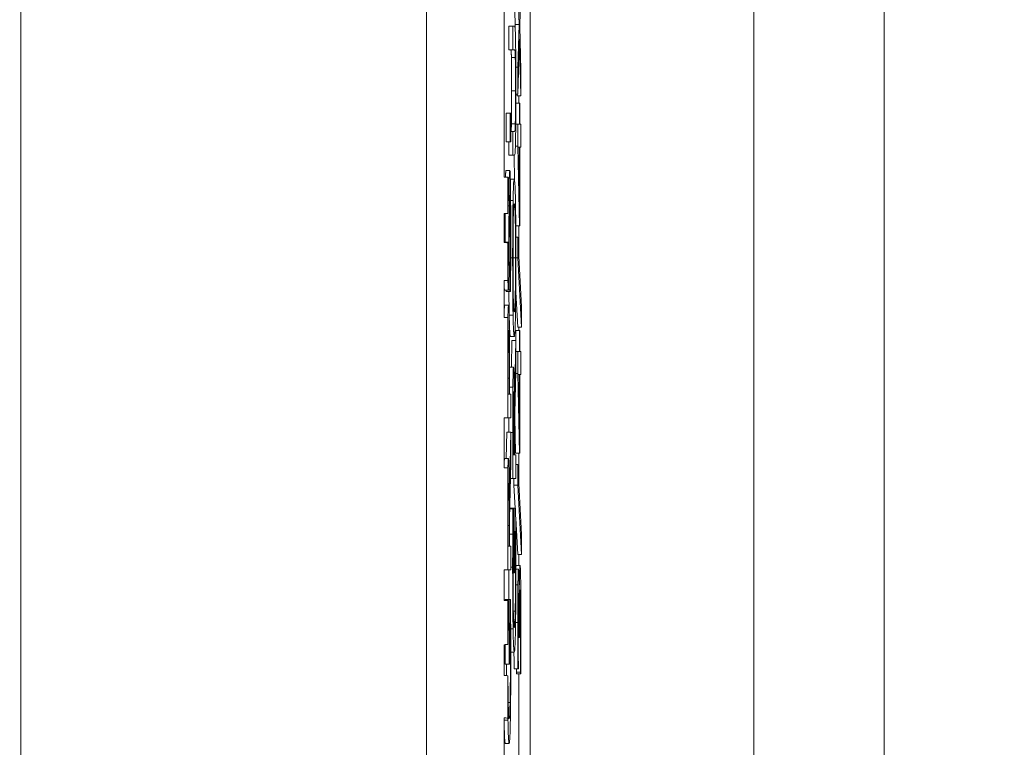
# Model space of a CAD drawing. Units: inches. Extents: x 0.5 to 49.8, y 0.5 to 38.3.
# Drawn here: x 44.3 to 44.5, y 20.6 to 20.7 of the extents above; entities that cross this region are included whole.
import ezdxf

# ---------------------------------------------------------------- set-up
doc = ezdxf.new("R2010")
doc.units = ezdxf.units.IN
doc.header["$LTSCALE"] = 4.571429
doc.header["$MEASUREMENT"] = 0
for name, color, linetype, lineweight in [('Dimension (ANSI)', 7, 'Continuous', 5), ('Visible (ANSI)', 7, 'Continuous', 5), ('Visible Narrow (ANSI)', 7, 'Continuous', 5)]:
    doc.layers.add(name, color=color, linetype=linetype, lineweight=lineweight)
doc.styles.add('Note Text (ANSI)', font='tahoma.ttf')
doc.dimstyles.new('Default (ANSI)', dxfattribs={"dimscale": 4.571429, "dimtxt": 0.045, "dimasz": 0.06, "dimexe": 0.0625, "dimexo": 0.001, "dimgap": 0.031, "dimtad": 0, "dimtih": 1, "dimtoh": 1, "dimrnd": 1e-08, "dimzin": 4, "dimdsep": 46, "dimtxsty": 'Note Text (ANSI)', "dimblk": 'Filled-1', "dimcen": 0.09, "dimdle": 0.394, "dimclrd": 256, "dimclre": 256, "dimclrt": 256, "dimadec": 0, "dimazin": 1, "dimtfac": 2.666667, "dimtofl": 0, "dimtmove": 0, "dimatfit": 3, "dimldrblk": 'Filled-1', "dimfxl": 1, "dimtolj": 1, "dimtzin": 4, "dimlwd": -1, "dimlwe": -1, "dimarcsym": 0})

# ---------------------------------------------------------------- blocks, each defined once
blk = doc.blocks.new('Filled-1')
at = {"color": 0}
for p, q in [((0, 0), (-1, 0.16667)), ((-1, 0.16667), (-1, -0.16667)), ((-1, 0), (0, 0)), ((-1, -0.16667), (0, 0))]:
    blk.add_line(p, q, dxfattribs=at)
at = {"color": 0, "flags": 128}
blk.add_lwpolyline([(-1, -0.16667), (0, 0), (-1, 0.16667), (-1, -0.16667)], dxfattribs=at)
at = {"color": 0}
blk.add_solid([(-1, -0.16667), (0, 0), (-1, 0.16667), (-1, -0.16667)], dxfattribs=at)
blk = doc.blocks.new('*D28')
at = {"layer": 'Defpoints', "color": 0, "transparency": 16777216}
for p in [(44.27391, 19.63013), (44.27391, 19.39013), (44.46343, 19.39013)]:
    blk.add_point(p, dxfattribs=at)
at = {"layer": 'Dimension (ANSI)', "transparency": 16777216}
for p, q in [((44.46343, 19.90442), (44.46343, 20.76241)), ((44.46343, 20.76241), (44.73771, 20.76241)), ((44.27848, 19.63013), (44.74914, 19.63013)), ((44.27848, 19.39013), (44.74914, 19.39013)), ((44.46343, 19.11585), (44.46343, 18.84156))]:
    blk.add_line(p, q, dxfattribs=at)
at = {"layer": 'Dimension (ANSI)', "transparency": 16777216, "xscale": 0.2742857081549508, "yscale": 0.2742857081549508, "zscale": 0.2742857081549508}
for p, rotation in [((44.46343, 19.63013), 270), ((44.46343, 19.39013), 90)]:
    blk.add_blockref('Filled-1', p, dxfattribs=dict(at, rotation=rotation))
at = {"layer": 'Dimension (ANSI)', "transparency": 16777216, "insert": (45.1174, 20.76241), "char_height": 0.205714, "attachment_point": 5, "style": 'Note Text (ANSI)'}
blk.add_mtext('\\A1; .24\\P[6]', dxfattribs=at)

msp = doc.modelspace()

# ---------------------------------------------------------------- linework, layer by layer
at = {"layer": 'Visible (ANSI)'}
for p, q in [((44.37897, 23.05406), (44.37897, 20.05406)), ((44.27423, 22.69869), (44.27423, 20.41605)), ((44.40569, 22.69869), (44.40569, 20.41605)), ((44.49716, 20.41605), (44.49716, 22.69869)), ((44.39898, 20.70617), (44.39898, 20.762)), ((44.40254, 20.75679), (44.40285, 20.74561)), ((44.40302, 20.7452), (44.40334, 20.75638)), ((44.40185, 20.74561), (44.40162, 20.75392)), ((44.40182, 20.74466), (44.40185, 20.74561)), ((44.40185, 20.74561), (44.40285, 20.74561)), ((44.40285, 20.74561), (44.40254, 20.73465)), ((44.40021, 20.73905), (44.40021, 20.74516)), ((44.40021, 20.74516), (44.40121, 20.74516)), ((44.40171, 20.74516), (44.40121, 20.74516)), ((44.40121, 20.74516), (44.40121, 20.73905)), ((44.40334, 20.73379), (44.40302, 20.7452)), ((44.40254, 20.72764), (44.40294, 20.74184)), ((44.40294, 20.74184), (44.40334, 20.72719)), ((44.40021, 20.73905), (44.40121, 20.73905)), ((44.40121, 20.73905), (44.40172, 20.73905)), ((44.40202, 20.73465), (44.40254, 20.73465)), ((44.40254, 20.73465), (44.40254, 20.72764)), ((44.40334, 20.72719), (44.40334, 20.73379)), ((44.40203, 20.72764), (44.40254, 20.72764)), ((44.40203, 20.72536), (44.40298, 20.72536)), ((44.40234, 20.72719), (44.40233, 20.72764)), ((44.40234, 20.72719), (44.40334, 20.72719)), ((44.40282, 20.72536), (44.40282, 20.72719)), ((44.40306, 20.72536), (44.40298, 20.72536)), ((44.40298, 20.72536), (44.40298, 20.71988)), ((44.40306, 20.71988), (44.40306, 20.72536)), ((44.39954, 20.71537), (44.39954, 20.72275)), ((44.39954, 20.72275), (44.40054, 20.72275)), ((44.40069, 20.72275), (44.40054, 20.72275)), ((44.40054, 20.72275), (44.40054, 20.71537)), ((44.40069, 20.71537), (44.40069, 20.72275)), ((44.40069, 20.71798), (44.40121, 20.71798)), ((44.40171, 20.71798), (44.40121, 20.71798)), ((44.40121, 20.71798), (44.40121, 20.71187)), ((44.402, 20.71988), (44.40254, 20.71988)), ((44.40298, 20.71988), (44.40254, 20.71988)), ((44.40254, 20.71988), (44.40254, 20.71422)), ((44.40334, 20.71988), (44.40306, 20.71988)), ((44.40334, 20.71396), (44.40334, 20.71988)), ((44.39954, 20.71537), (44.40054, 20.71537)), ((44.40021, 20.71187), (44.40021, 20.71537)), ((44.40054, 20.71537), (44.40069, 20.71537)), ((44.40191, 20.71422), (44.40254, 20.71422)), ((44.40254, 20.71422), (44.40295, 20.69364)), ((44.40298, 20.69849), (44.40266, 20.71396)), ((44.40266, 20.71396), (44.40298, 20.71396)), ((44.40298, 20.71396), (44.40298, 20.69849)), ((44.40306, 20.69364), (44.40306, 20.71396)), ((44.40306, 20.71396), (44.40334, 20.71396)), ((44.40021, 20.71187), (44.40121, 20.71187)), ((44.40121, 20.71187), (44.40171, 20.71187)), ((44.40171, 20.70531), (44.40158, 20.71187)), ((44.39947, 20.70796), (44.40047, 20.70796)), ((44.39998, 20.70617), (44.39898, 20.70617)), ((44.39998, 20.69687), (44.39998, 20.70617)), ((44.40006, 20.70617), (44.39998, 20.70617)), ((44.40006, 20.70572), (44.40006, 20.70617)), ((44.40061, 20.70572), (44.40161, 20.70572)), ((44.40068, 20.7002), (44.4013, 20.7002)), ((44.39898, 20.68934), (44.39898, 20.69679)), ((44.40201, 20.69364), (44.40295, 20.69364)), ((44.40282, 20.68502), (44.40282, 20.69364)), ((44.40295, 20.69364), (44.40306, 20.69364)), ((44.40202, 20.6907), (44.4025, 20.6907)), ((44.4025, 20.6907), (44.4025, 20.6854)), ((44.40351, 20.67269), (44.4025, 20.6907)), ((44.39998, 20.67951), (44.39998, 20.68927)), ((44.40203, 20.6854), (44.4025, 20.6854)), ((44.4025, 20.6854), (44.40351, 20.66747)), ((44.39898, 20.66998), (44.39898, 20.67953)), ((44.39911, 20.67702), (44.40011, 20.67702)), ((44.39951, 20.67668), (44.39951, 20.67702)), ((44.40014, 20.67713), (44.40051, 20.67713)), ((44.40051, 20.67713), (44.40051, 20.67668)), ((44.39951, 20.67668), (44.40051, 20.67668)), ((44.40051, 20.67668), (44.40065, 20.67668)), ((44.40251, 20.66747), (44.402, 20.67651)), ((44.39913, 20.67314), (44.40013, 20.67314)), ((44.40351, 20.66747), (44.40351, 20.67269)), ((44.39998, 20.64406), (44.39998, 20.67)), ((44.40031, 20.67057), (44.4013, 20.67057)), ((44.40198, 20.66401), (44.40198, 20.66665)), ((44.40198, 20.66665), (44.40298, 20.66665)), ((44.40251, 20.66747), (44.40351, 20.66747)), ((44.40282, 20.66665), (44.40282, 20.66747)), ((44.40306, 20.66665), (44.40298, 20.66665)), ((44.40298, 20.66665), (44.40298, 20.66117)), ((44.40306, 20.66117), (44.40306, 20.66665)), ((44.40002, 20.66416), (44.40026, 20.66416)), ((44.40061, 20.66505), (44.40161, 20.66505)), ((44.40087, 20.65718), (44.40102, 20.66401)), ((44.40102, 20.66401), (44.40202, 20.66401)), ((44.40202, 20.66401), (44.40167, 20.64764)), ((44.40202, 20.65607), (44.40202, 20.66401)), ((44.40202, 20.66117), (44.40254, 20.66117)), ((44.40298, 20.66117), (44.40254, 20.66117)), ((44.40254, 20.66117), (44.40254, 20.65551)), ((44.40334, 20.66117), (44.40306, 20.66117)), ((44.40334, 20.65525), (44.40334, 20.66117)), ((44.40043, 20.65718), (44.40143, 20.65718)), ((44.39998, 20.65018), (44.39998, 20.65525)), ((44.4003, 20.65435), (44.4003, 20.65018)), ((44.40039, 20.65018), (44.40039, 20.65536)), ((44.4017, 20.64153), (44.40202, 20.65607)), ((44.402, 20.65551), (44.40254, 20.65551)), ((44.40254, 20.65551), (44.40295, 20.63493)), ((44.40266, 20.65525), (44.40298, 20.65525)), ((44.40298, 20.63978), (44.40266, 20.65525)), ((44.40298, 20.65525), (44.40298, 20.63978)), ((44.40306, 20.63493), (44.40306, 20.65525)), ((44.40306, 20.65525), (44.40334, 20.65525)), ((44.4003, 20.65018), (44.39998, 20.65018)), ((44.40069, 20.65018), (44.40039, 20.65018)), ((44.40069, 20.64406), (44.40069, 20.65018)), ((44.40134, 20.6482), (44.40157, 20.6482)), ((44.39898, 20.63114), (44.39898, 20.64406)), ((44.39898, 20.64406), (44.39998, 20.64406)), ((44.39998, 20.64406), (44.40069, 20.64406)), ((44.40195, 20.63493), (44.40176, 20.64437)), ((44.4017, 20.63452), (44.4017, 20.64153)), ((44.39955, 20.63359), (44.39969, 20.64041)), ((44.39969, 20.64041), (44.40069, 20.64041)), ((44.40069, 20.64041), (44.40034, 20.62405)), ((44.40069, 20.63247), (44.40069, 20.64041)), ((44.40121, 20.64026), (44.40121, 20.62841)), ((44.40131, 20.63452), (44.40131, 20.6406)), ((44.40161, 20.63989), (44.40161, 20.63452)), ((44.39911, 20.63359), (44.40011, 20.63359)), ((44.40161, 20.63452), (44.40131, 20.63452)), ((44.40202, 20.63452), (44.4017, 20.63452)), ((44.40195, 20.63493), (44.40295, 20.63493)), ((44.40202, 20.62841), (44.40202, 20.63452)), ((44.40282, 20.62631), (44.40282, 20.63493)), ((44.40295, 20.63493), (44.40306, 20.63493)), ((44.39998, 20.60481), (44.39998, 20.63115)), ((44.40037, 20.61793), (44.40069, 20.63247)), ((44.40202, 20.63199), (44.4025, 20.63199)), ((44.40351, 20.61398), (44.4025, 20.63199)), ((44.4025, 20.63199), (44.4025, 20.62669)), ((44.4006, 20.62841), (44.40121, 20.62841)), ((44.40121, 20.62841), (44.40202, 20.62841)), ((44.4015, 20.62669), (44.4015, 20.62841)), ((44.40184, 20.62073), (44.4015, 20.62669)), ((44.4015, 20.62669), (44.4025, 20.62669)), ((44.4025, 20.62669), (44.40351, 20.60876)), ((44.40001, 20.6246), (44.40024, 20.6246)), ((44.40043, 20.62054), (44.40127, 20.62054)), ((44.40061, 20.62054), (44.40061, 20.62073)), ((44.40061, 20.62073), (44.40161, 20.62073)), ((44.4014, 20.62054), (44.40127, 20.62054)), ((44.4014, 20.62002), (44.4014, 20.62054)), ((44.40196, 20.62073), (44.40161, 20.62073)), ((44.40161, 20.62073), (44.40161, 20.60403)), ((44.39998, 20.61092), (44.39998, 20.617)), ((44.40029, 20.61629), (44.40029, 20.61092)), ((44.40037, 20.61092), (44.40037, 20.61793)), ((44.40251, 20.60876), (44.40198, 20.61815)), ((44.40037, 20.61402), (44.40122, 20.61402)), ((44.40171, 20.60403), (44.40171, 20.61469)), ((44.40171, 20.61469), (44.40191, 20.61469)), ((44.40351, 20.60876), (44.40351, 20.61398)), ((44.40029, 20.61092), (44.39998, 20.61092)), ((44.40069, 20.61092), (44.40037, 20.61092)), ((44.40069, 20.60481), (44.40069, 20.61092)), ((44.40251, 20.60876), (44.40351, 20.60876)), ((44.40282, 20.60593), (44.40282, 20.60876)), ((44.4021, 20.60593), (44.4031, 20.60593)), ((44.39898, 20.59694), (44.39898, 20.60481)), ((44.39898, 20.60481), (44.39998, 20.60481)), ((44.39998, 20.60481), (44.40069, 20.60481)), ((44.40129, 20.60403), (44.40161, 20.60403)), ((44.40161, 20.60403), (44.40171, 20.60403)), ((44.40203, 20.60503), (44.40271, 20.60503)), ((44.39998, 20.59694), (44.39898, 20.59694)), ((44.39929, 20.59694), (44.39929, 20.59713)), ((44.39929, 20.59713), (44.40029, 20.59713)), ((44.39998, 20.58557), (44.39998, 20.59694)), ((44.40007, 20.59694), (44.39998, 20.59694)), ((44.40007, 20.59642), (44.40007, 20.59694)), ((44.40064, 20.59713), (44.40029, 20.59713)), ((44.40029, 20.59713), (44.40029, 20.58043)), ((44.4029, 20.59653), (44.40289, 20.59653)), ((44.40138, 20.59415), (44.40185, 20.59415)), ((44.40038, 20.58043), (44.40038, 20.59109)), ((44.40038, 20.59109), (44.40059, 20.59109)), ((44.40286, 20.58941), (44.40286, 20.58736)), ((44.40295, 20.58736), (44.40295, 20.58997)), ((44.39898, 20.57754), (44.39898, 20.58549)), ((44.39929, 20.58043), (44.39929, 20.58552)), ((44.40262, 20.58736), (44.40286, 20.58736)), ((44.40286, 20.58736), (44.40295, 20.58736)), ((44.40071, 20.58356), (44.40161, 20.58356)), ((44.39929, 20.58043), (44.40029, 20.58043)), ((44.40029, 20.58043), (44.40038, 20.58043)), ((44.40157, 20.57924), (44.40257, 20.57924)), ((44.40219, 20.57797), (44.40219, 20.57842)), ((44.40219, 20.57842), (44.40319, 20.57842)), ((44.40219, 20.57797), (44.40319, 20.57797)), ((44.40257, 20.57924), (44.40268, 20.57924)), ((44.40268, 20.57924), (44.40268, 20.57961)), ((44.40282, 20.55318), (44.40282, 20.57797)), ((44.40319, 20.57842), (44.40319, 20.57797)), ((44.40319, 20.57797), (44.40331, 20.57797)), ((44.39998, 20.56656), (44.39998, 20.57747)), ((44.40005, 20.57055), (44.40053, 20.57055)), ((44.39898, 20.51263), (44.39898, 20.56657)), ((44.39929, 20.55997), (44.40029, 20.55997))]:
    msp.add_line(p, q, dxfattribs=at)
for points, degree, knots in [([(44.40196, 20.74076), (44.40195, 20.74157), (44.40193, 20.74227), (44.4019, 20.74344), (44.40188, 20.74388), (44.40181, 20.74494), (44.40176, 20.74516), (44.40171, 20.74516)], 3, [-0.03843807, -0.03843807, -0.03843807, -0.03843807, -0.02985246, -0.02985246, -0.02106947, -0.02106947, 0, 0, 0, 0]), ([(44.40203, 20.7285), (44.40203, 20.73247), (44.40202, 20.73478), (44.402, 20.73789), (44.40198, 20.73942), (44.40196, 20.74076)], 3, [-0.02549675, -0.02549675, -0.02549675, -0.02549675, -0.01428487, -0.01428487, 0, 0, 0, 0]), ([(44.40172, 20.73905), (44.40177, 20.73905), (44.4018, 20.73877), (44.40183, 20.73834), (44.40186, 20.73783), (44.40188, 20.73707)], 3, [-0.01668925, -0.01668925, -0.01668925, -0.01668925, -0.0105883, -0.0105883, 0, 0, 0, 0]), ([(44.40188, 20.73707), (44.40189, 20.73665), (44.4019, 20.73615), (44.40192, 20.7348), (44.40192, 20.73404), (44.40194, 20.73194), (44.40194, 20.73022), (44.40194, 20.7285)], 3, [-0.02052659, -0.02052659, -0.02052659, -0.02052659, -0.01731793, -0.01731793, -0.01315836, -0.01315836, 0, 0, 0, 0]), ([(44.40194, 20.7285), (44.40194, 20.72734), (44.40194, 20.72616), (44.40193, 20.72422), (44.40193, 20.72313), (44.4019, 20.72122), (44.40189, 20.72052), (44.40188, 20.71996)], 3, [-0.03111887, -0.03111887, -0.03111887, -0.03111887, -0.01751567, -0.01751567, -0.00775489, -0.00775489, 0, 0, 0, 0]), ([(44.40196, 20.71627), (44.40197, 20.71698), (44.40198, 20.71776), (44.402, 20.7195), (44.40201, 20.72043), (44.40202, 20.72282), (44.40203, 20.72507), (44.40203, 20.7285)], 3, [-0.06185976, -0.06185976, -0.06185976, -0.06185976, -0.04427041, -0.04427041, -0.02612704, -0.02612704, 0, 0, 0, 0]), ([(44.40188, 20.71996), (44.40186, 20.71917), (44.40183, 20.71866), (44.40179, 20.71825), (44.40177, 20.71798), (44.40171, 20.71798)], 3, [-0.06584141, -0.06584141, -0.06584141, -0.06584141, -0.02297938, -0.02297938, 0, 0, 0, 0]), ([(44.40171, 20.71187), (44.40181, 20.71187), (44.40186, 20.7128), (44.40191, 20.71404), (44.40194, 20.71501), (44.40196, 20.71627)], 3, [-0.02472679, -0.02472679, -0.02472679, -0.02472679, -0.01347678, -0.01347678, 0, 0, 0, 0]), ([(44.40047, 20.70796), (44.40045, 20.70796), (44.40043, 20.70785), (44.40039, 20.70736), (44.40037, 20.707), (44.40033, 20.70568), (44.40032, 20.70468), (44.40029, 20.70241), (44.40027, 20.70062), (44.40026, 20.69882)], 3, [-0.0313374, -0.0313374, -0.0313374, -0.0313374, -0.02642581, -0.02642581, -0.02188649, -0.02188649, -0.01436258, -0.01436258, 0, 0, 0, 0]), ([(44.40064, 20.70378), (44.40062, 20.70446), (44.40061, 20.70507), (44.40059, 20.70613), (44.40057, 20.70657), (44.40053, 20.7076), (44.4005, 20.70796), (44.40047, 20.70796)], 3, [-0.02804177, -0.02804177, -0.02804177, -0.02804177, -0.02089876, -0.02089876, -0.013558, -0.013558, 0, 0, 0, 0]), ([(44.39998, 20.69687), (44.39998, 20.69844), (44.39999, 20.69963), (44.40001, 20.70231), (44.40003, 20.70417), (44.40006, 20.70572)], 3, [-0.02235995, -0.02235995, -0.02235995, -0.02235995, -0.01597759, -0.01597759, 0, 0, 0, 0]), ([(44.40161, 20.70572), (44.40152, 20.70572), (44.40146, 20.70482), (44.40138, 20.703), (44.40134, 20.70181), (44.4013, 20.7002)], 3, [-0.03968039, -0.03968039, -0.03968039, -0.03968039, -0.01890461, -0.01890461, 0, 0, 0, 0]), ([(44.40192, 20.7002), (44.40191, 20.70112), (44.40189, 20.70191), (44.40184, 20.70329), (44.40182, 20.70385), (44.40175, 20.70505), (44.40169, 20.70572), (44.40161, 20.70572)], 3, [-0.07344982, -0.07344982, -0.07344982, -0.07344982, -0.05443843, -0.05443843, -0.03392596, -0.03392596, 0, 0, 0, 0]), ([(44.40071, 20.69178), (44.40071, 20.69426), (44.4007, 20.69671), (44.40068, 20.69972), (44.40067, 20.70169), (44.40064, 20.70378)], 3, [-0.06931962, -0.06931962, -0.06931962, -0.06931962, -0.02155221, -0.02155221, 0, 0, 0, 0]), ([(44.40036, 20.69592), (44.40036, 20.69669), (44.40037, 20.69747), (44.40038, 20.69879), (44.40039, 20.69936), (44.4004, 20.70023), (44.40041, 20.70071), (44.40045, 20.70144), (44.40046, 20.70158), (44.40048, 20.70158)], 3, [-0.03518324, -0.03518324, -0.03518324, -0.03518324, -0.02439831, -0.02439831, -0.01515918, -0.01515918, -0.00779135, -0.00779135, 0, 0, 0, 0]), ([(44.40048, 20.70158), (44.40049, 20.70158), (44.4005, 20.70153), (44.40052, 20.7013), (44.40053, 20.70114), (44.40055, 20.70052), (44.40056, 20.69997), (44.40058, 20.69867), (44.4006, 20.69781), (44.40061, 20.69487), (44.40062, 20.69304), (44.40062, 20.69133)], 3, [-0.04932167, -0.04932167, -0.04932167, -0.04932167, -0.04210895, -0.04210895, -0.03531278, -0.03531278, -0.02367223, -0.02367223, -0.01306557, -0.01306557, 0, 0, 0, 0]), ([(44.4013, 20.7002), (44.40129, 20.6993), (44.40127, 20.6983), (44.40124, 20.69582), (44.40123, 20.69451), (44.4012, 20.69095), (44.4012, 20.68818), (44.4012, 20.68537)], 3, [-0.03566392, -0.03566392, -0.03566392, -0.03566392, -0.02929802, -0.02929802, -0.02145113, -0.02145113, 0, 0, 0, 0]), ([(44.40203, 20.68537), (44.40203, 20.68701), (44.40203, 20.68864), (44.40202, 20.69175), (44.40201, 20.69324), (44.40198, 20.69678), (44.40195, 20.69862), (44.40192, 20.7002)], 3, [-0.04252098, -0.04252098, -0.04252098, -0.04252098, -0.02994063, -0.02994063, -0.01818149, -0.01818149, 0, 0, 0, 0]), ([(44.40026, 20.69882), (44.40026, 20.69735), (44.40025, 20.69563), (44.40024, 20.69364), (44.40023, 20.69134), (44.40022, 20.68939)], 3, [-0.06067388, -0.06067388, -0.06067388, -0.06067388, -0.0153778, -0.0153778, 0, 0, 0, 0]), ([(44.40137, 20.69558), (44.40141, 20.69721), (44.40145, 20.69798), (44.40152, 20.69908), (44.40157, 20.69934), (44.40161, 20.69934)], 3, [-0.0311325, -0.0311325, -0.0311325, -0.0311325, -0.02052502, -0.02052502, 0, 0, 0, 0]), ([(44.40161, 20.69934), (44.40165, 20.69934), (44.40168, 20.69921), (44.40175, 20.69856), (44.40178, 20.6981), (44.40184, 20.69641), (44.40187, 20.69524), (44.4019, 20.69327), (44.40191, 20.69201), (44.40194, 20.68893), (44.40194, 20.68718), (44.40194, 20.6854)], 3, [-0.04847345, -0.04847345, -0.04847345, -0.04847345, -0.04096741, -0.04096741, -0.03455596, -0.03455596, -0.02535223, -0.02535223, -0.01356157, -0.01356157, 0, 0, 0, 0]), ([(44.39898, 20.69679), (44.39914, 20.69681), (44.39931, 20.69682), (44.39964, 20.69685), (44.39981, 20.69686), (44.39998, 20.69687)], 3, [-0.002548087, -0.002548087, -0.002548087, -0.002548087, -0.001273965, -0.001273965, 0, 0, 0, 0]), ([(44.39922, 20.68939), (44.39923, 20.69133), (44.39925, 20.69561), (44.39925, 20.69682)], 2, [0, 0, 0, 1, 1.520345, 1.520345, 1.520345]), ([(44.40032, 20.6876), (44.40033, 20.68899), (44.40034, 20.69062), (44.40035, 20.69333), (44.40035, 20.69462), (44.40036, 20.69592)], 3, [-0.02120746, -0.02120746, -0.02120746, -0.02120746, -0.0102194, -0.0102194, 0, 0, 0, 0]), ([(44.40129, 20.6854), (44.40129, 20.6866), (44.40129, 20.6878), (44.4013, 20.69005), (44.40131, 20.6911), (44.40133, 20.69345), (44.40135, 20.69461), (44.40137, 20.69558)], 3, [-0.02986423, -0.02986423, -0.02986423, -0.02986423, -0.02070623, -0.02070623, -0.01213858, -0.01213858, 0, 0, 0, 0]), ([(44.40062, 20.69133), (44.40062, 20.68879), (44.40061, 20.68632), (44.40058, 20.68237), (44.40056, 20.67979), (44.40051, 20.67713)], 3, [-0.06855278, -0.06855278, -0.06855278, -0.06855278, -0.02778097, -0.02778097, 0, 0, 0, 0]), ([(44.40065, 20.67668), (44.40066, 20.67881), (44.40068, 20.68102), (44.4007, 20.68427), (44.40071, 20.6869), (44.40071, 20.69178)], 3, [-0.1216694, -0.1216694, -0.1216694, -0.1216694, -0.037186, -0.037186, 0, 0, 0, 0]), ([(44.39998, 20.68927), (44.39981, 20.68928), (44.39964, 20.6893), (44.39931, 20.68932), (44.39914, 20.68933), (44.39898, 20.68934)], 3, [-0.002545848, -0.002545848, -0.002545848, -0.002545848, -0.001272928, -0.001272928, 0, 0, 0, 0]), ([(44.4001, 20.68339), (44.40009, 20.68339), (44.40008, 20.68343), (44.40006, 20.68361), (44.40006, 20.68373), (44.40004, 20.68424), (44.40002, 20.68473), (44.4, 20.68599), (44.39999, 20.6869), (44.39998, 20.68852), (44.39998, 20.68889), (44.39998, 20.68927)], 3, [-0.04198899, -0.04198899, -0.04198899, -0.04198899, -0.03680493, -0.03680493, -0.03187308, -0.03187308, -0.02252497, -0.02252497, -0.01225465, -0.01225465, -0.00926752, -0.00926752, -0.00926752, -0.00926752]), ([(44.40022, 20.68939), (44.40022, 20.68856), (44.40021, 20.68773), (44.4002, 20.6863), (44.40019, 20.68568), (44.40017, 20.68473), (44.40016, 20.68425), (44.40013, 20.68353), (44.40011, 20.68339), (44.4001, 20.68339)], 3, [-0.03495865, -0.03495865, -0.03495865, -0.03495865, -0.02433458, -0.02433458, -0.01494851, -0.01494851, -0.00765231, -0.00765231, 0, 0, 0, 0]), ([(44.40025, 20.68), (44.40027, 20.68097), (44.40028, 20.68208), (44.4003, 20.68397), (44.40031, 20.68534), (44.40032, 20.6876)], 3, [-0.05320224, -0.05320224, -0.05320224, -0.05320224, -0.01785115, -0.01785115, 0, 0, 0, 0]), ([(44.4012, 20.68537), (44.4012, 20.68371), (44.4012, 20.68207), (44.40121, 20.67893), (44.40122, 20.67748), (44.40125, 20.67397), (44.40127, 20.67213), (44.4013, 20.67057)], 3, [-0.04227872, -0.04227872, -0.04227872, -0.04227872, -0.02977984, -0.02977984, -0.01802851, -0.01802851, 0, 0, 0, 0]), ([(44.40137, 20.67519), (44.40136, 20.67585), (44.40134, 20.67659), (44.40132, 20.67839), (44.40131, 20.67929), (44.40129, 20.68172), (44.40129, 20.68357), (44.40129, 20.6854)], 3, [-0.02538979, -0.02538979, -0.02538979, -0.02538979, -0.02006165, -0.02006165, -0.01400165, -0.01400165, 0, 0, 0, 0]), ([(44.40194, 20.6854), (44.40194, 20.68439), (44.40194, 20.68338), (44.40193, 20.68146), (44.40193, 20.68056), (44.40191, 20.67823), (44.40189, 20.67695), (44.40184, 20.67439), (44.40181, 20.67346), (44.40173, 20.67177), (44.40167, 20.67142), (44.40161, 20.67142)], 3, [-0.06114642, -0.06114642, -0.06114642, -0.06114642, -0.05465366, -0.05465366, -0.04854632, -0.04854632, -0.03808751, -0.03808751, -0.02401632, -0.02401632, 0, 0, 0, 0]), ([(44.40192, 20.67053), (44.40194, 20.67143), (44.40196, 20.67244), (44.40199, 20.67461), (44.402, 20.67578), (44.40203, 20.67971), (44.40203, 20.68252), (44.40203, 20.68537)], 3, [-0.04369046, -0.04369046, -0.04369046, -0.04369046, -0.03244121, -0.03244121, -0.02167391, -0.02167391, 0, 0, 0, 0]), ([(44.39898, 20.67953), (44.39914, 20.67953), (44.39931, 20.67952), (44.39964, 20.67952), (44.39981, 20.67952), (44.39998, 20.67951)], 3, [-0.002540005, -0.002540005, -0.002540005, -0.002540005, -0.001269898, -0.001269898, 0, 0, 0, 0]), ([(44.39998, 20.67951), (44.39999, 20.67887), (44.40001, 20.67833), (44.40005, 20.67729), (44.40008, 20.67702), (44.40011, 20.67702)], 3, [-0.02052078, -0.02052078, -0.02052078, -0.02052078, -0.01240036, -0.01240036, 0, 0, 0, 0]), ([(44.40011, 20.67702), (44.40015, 20.67702), (44.40018, 20.67751), (44.40021, 20.67832), (44.40023, 20.67904), (44.40025, 20.68)], 3, [-0.01710724, -0.01710724, -0.01710724, -0.01710724, -0.0107456, -0.0107456, 0, 0, 0, 0]), ([(44.40161, 20.67142), (44.40157, 20.67142), (44.40151, 20.67163), (44.40142, 20.67333), (44.4014, 20.67411), (44.40137, 20.67519)], 3, [-0.04045491, -0.04045491, -0.04045491, -0.04045491, -0.01343535, -0.01343535, 0, 0, 0, 0]), ([(44.39898, 20.66998), (44.399, 20.67097), (44.39907, 20.67314), (44.39913, 20.67314)], 2, [0.507287, 0.507287, 0.507287, 1, 2, 2, 2]), ([(44.40013, 20.67314), (44.40011, 20.67314), (44.40008, 20.673), (44.40005, 20.67239), (44.40003, 20.67198), (44.39999, 20.67079), (44.39999, 20.67041), (44.39998, 20.67)], 3, [-0.04178371, -0.04178371, -0.04178371, -0.04178371, -0.02451314, -0.02451314, -0.01285192, -0.01285192, -0.00800973, -0.00800973, -0.00800973, -0.00800973]), ([(44.40031, 20.66911), (44.4003, 20.66975), (44.40029, 20.67032), (44.40026, 20.67131), (44.40025, 20.67173), (44.40021, 20.67262), (44.40018, 20.67314), (44.40013, 20.67314)], 3, [-0.04134993, -0.04134993, -0.04134993, -0.04134993, -0.03011102, -0.03011102, -0.0184159, -0.0184159, 0, 0, 0, 0]), ([(44.39998, 20.67), (44.39981, 20.66999), (44.39964, 20.66999), (44.39931, 20.66999), (44.39914, 20.66998), (44.39898, 20.66998)], 3, [-0.002540697, -0.002540697, -0.002540697, -0.002540697, -0.001270344, -0.001270344, 0, 0, 0, 0]), ([(44.4013, 20.67057), (44.40134, 20.6687), (44.40139, 20.66739), (44.40147, 20.66593), (44.40152, 20.66505), (44.40161, 20.66505)], 3, [-0.1043264, -0.1043264, -0.1043264, -0.1043264, -0.0397933, -0.0397933, 0, 0, 0, 0]), ([(44.40161, 20.66505), (44.40168, 20.66505), (44.40175, 20.66556), (44.40186, 20.66779), (44.40189, 20.66896), (44.40192, 20.67053)], 3, [-0.04820069, -0.04820069, -0.04820069, -0.04820069, -0.01832246, -0.01832246, 0, 0, 0, 0]), ([(44.40001, 20.66345), (44.40002, 20.66404), (44.40003, 20.66457), (44.40005, 20.66548), (44.40006, 20.66583), (44.40009, 20.66658), (44.40011, 20.66676), (44.40014, 20.66676)], 3, [-0.02070659, -0.02070659, -0.02070659, -0.02070659, -0.01524589, -0.01524589, -0.00985546, -0.00985546, 0, 0, 0, 0]), ([(44.40014, 20.66676), (44.40017, 20.66676), (44.40019, 20.66643), (44.40023, 20.66563), (44.40024, 20.66497), (44.40026, 20.66416)], 3, [-0.0159614, -0.0159614, -0.0159614, -0.0159614, -0.00873631, -0.00873631, 0, 0, 0, 0]), ([(44.40039, 20.65536), (44.40039, 20.66001), (44.40038, 20.66254), (44.40036, 20.66588), (44.40034, 20.66761), (44.40031, 20.66911)], 3, [-0.02751501, -0.02751501, -0.02751501, -0.02751501, -0.01601935, -0.01601935, 0, 0, 0, 0]), ([(44.40026, 20.66416), (44.40026, 20.66366), (44.40027, 20.66309), (44.40029, 20.6616), (44.40029, 20.6608), (44.4003, 20.65862), (44.4003, 20.65645), (44.4003, 20.65435)], 3, [-0.02266652, -0.02266652, -0.02266652, -0.02266652, -0.01984777, -0.01984777, -0.01596461, -0.01596461, 0, 0, 0, 0]), ([(44.39998, 20.65525), (44.39998, 20.65656), (44.39998, 20.65867), (44.4, 20.66149), (44.4, 20.66252), (44.40001, 20.66345)], 3, [-0.02205925, -0.02205925, -0.02205925, -0.02205925, -0.00848338, -0.00848338, 0, 0, 0, 0]), ([(44.40143, 20.65718), (44.40141, 20.65718), (44.40139, 20.65705), (44.40135, 20.65646), (44.40133, 20.65606), (44.40129, 20.65439), (44.40127, 20.65328), (44.40126, 20.65197)], 3, [-0.03706122, -0.03706122, -0.03706122, -0.03706122, -0.02238727, -0.02238727, -0.01193096, -0.01193096, 0, 0, 0, 0]), ([(44.40167, 20.64764), (44.40166, 20.64878), (44.40165, 20.64986), (44.40163, 20.65185), (44.40162, 20.65274), (44.40157, 20.6551), (44.40155, 20.65583), (44.4015, 20.65689), (44.40147, 20.65718), (44.40143, 20.65718)], 3, [-0.02836917, -0.02836917, -0.02836917, -0.02836917, -0.02485727, -0.02485727, -0.0215169, -0.0215169, -0.01493799, -0.01493799, 0, 0, 0, 0]), ([(44.40126, 20.65197), (44.40125, 20.65118), (44.40124, 20.65035), (44.40123, 20.64864), (44.40122, 20.64777), (44.40121, 20.6447), (44.40121, 20.64247), (44.40121, 20.64026)], 3, [-0.0308678, -0.0308678, -0.0308678, -0.0308678, -0.02374018, -0.02374018, -0.01684164, -0.01684164, 0, 0, 0, 0]), ([(44.40133, 20.6479), (44.40134, 20.64842), (44.40135, 20.64889), (44.40136, 20.64974), (44.40137, 20.65002), (44.4014, 20.65064), (44.40142, 20.65081), (44.40144, 20.65081)], 3, [-0.0156461, -0.0156461, -0.0156461, -0.0156461, -0.01240179, -0.01240179, -0.00865497, -0.00865497, 0, 0, 0, 0]), ([(44.40144, 20.65081), (44.40145, 20.65081), (44.40147, 20.65075), (44.4015, 20.65044), (44.40151, 20.65021), (44.40154, 20.64953), (44.40155, 20.64895), (44.40157, 20.6482)], 3, [-0.01795843, -0.01795843, -0.01795843, -0.01795843, -0.01290247, -0.01290247, -0.00781621, -0.00781621, 0, 0, 0, 0]), ([(44.40131, 20.6406), (44.40131, 20.64163), (44.40131, 20.64353), (44.40132, 20.64611), (44.40132, 20.64705), (44.40133, 20.6479)], 3, [-0.02017895, -0.02017895, -0.02017895, -0.02017895, -0.00775583, -0.00775583, 0, 0, 0, 0]), ([(44.40157, 20.6482), (44.40157, 20.64772), (44.40158, 20.64718), (44.4016, 20.64572), (44.4016, 20.64496), (44.40161, 20.6431), (44.40161, 20.64147), (44.40161, 20.63989)], 3, [-0.01620791, -0.01620791, -0.01620791, -0.01620791, -0.01449681, -0.01449681, -0.01203668, -0.01203668, 0, 0, 0, 0]), ([(44.39898, 20.63114), (44.39899, 20.63172), (44.39905, 20.63359), (44.39911, 20.63359)], 2, [0.664956, 0.664956, 0.664956, 1, 2, 2, 2]), ([(44.40011, 20.63359), (44.40009, 20.63359), (44.40006, 20.63346), (44.40003, 20.63286), (44.40001, 20.63246), (44.39999, 20.63151), (44.39998, 20.63134), (44.39998, 20.63115)], 3, [-0.03706122, -0.03706122, -0.03706122, -0.03706122, -0.02238727, -0.02238727, -0.01193096, -0.01193096, -0.00965594, -0.00965594, -0.00965594, -0.00965594]), ([(44.40034, 20.62405), (44.40034, 20.62518), (44.40033, 20.62627), (44.40031, 20.62826), (44.40029, 20.62914), (44.40025, 20.63151), (44.40022, 20.63223), (44.40018, 20.6333), (44.40014, 20.63359), (44.40011, 20.63359)], 3, [-0.02836917, -0.02836917, -0.02836917, -0.02836917, -0.02485727, -0.02485727, -0.0215169, -0.0215169, -0.01493799, -0.01493799, 0, 0, 0, 0]), ([(44.39998, 20.63115), (44.39981, 20.63115), (44.39964, 20.63115), (44.39931, 20.63114), (44.39914, 20.63114), (44.39898, 20.63114)], 3, [-0.00254064, -0.00254064, -0.00254064, -0.00254064, -0.001270315, -0.001270315, 0, 0, 0, 0]), ([(44.40001, 20.62431), (44.40002, 20.62482), (44.40002, 20.62529), (44.40004, 20.62614), (44.40005, 20.62642), (44.40008, 20.62704), (44.4001, 20.62721), (44.40012, 20.62721)], 3, [-0.0156461, -0.0156461, -0.0156461, -0.0156461, -0.01240179, -0.01240179, -0.00865497, -0.00865497, 0, 0, 0, 0]), ([(44.40012, 20.62721), (44.40013, 20.62721), (44.40015, 20.62715), (44.40018, 20.62684), (44.40019, 20.62661), (44.40022, 20.62593), (44.40023, 20.62535), (44.40024, 20.6246)], 3, [-0.01795843, -0.01795843, -0.01795843, -0.01795843, -0.01290247, -0.01290247, -0.00781621, -0.00781621, 0, 0, 0, 0]), ([(44.39998, 20.617), (44.39998, 20.61803), (44.39998, 20.61993), (44.39999, 20.62251), (44.4, 20.62346), (44.40001, 20.62431)], 3, [-0.02017895, -0.02017895, -0.02017895, -0.02017895, -0.00775583, -0.00775583, 0, 0, 0, 0]), ([(44.40024, 20.6246), (44.40025, 20.62412), (44.40026, 20.62359), (44.40027, 20.62213), (44.40028, 20.62136), (44.40028, 20.6195), (44.40029, 20.61787), (44.40029, 20.61629)], 3, [-0.01620791, -0.01620791, -0.01620791, -0.01620791, -0.01449681, -0.01449681, -0.01203668, -0.01203668, 0, 0, 0, 0]), ([(44.40127, 20.62054), (44.40126, 20.61961), (44.40125, 20.61844), (44.40124, 20.61694), (44.40123, 20.61554), (44.40122, 20.61402)], 3, [-0.0332161, -0.0332161, -0.0332161, -0.0332161, -0.01208764, -0.01208764, 0, 0, 0, 0]), ([(44.40133, 20.6142), (44.40134, 20.61544), (44.40135, 20.61672), (44.40137, 20.61846), (44.40139, 20.61925), (44.4014, 20.62002)], 3, [-0.01666934, -0.01666934, -0.01666934, -0.01666934, -0.00774125, -0.00774125, 0, 0, 0, 0]), ([(44.40201, 20.61394), (44.402, 20.61517), (44.40199, 20.61641), (44.40198, 20.61789), (44.40197, 20.61954), (44.40196, 20.62073)], 3, [-0.04917391, -0.04917391, -0.04917391, -0.04917391, -0.00990324, -0.00990324, 0, 0, 0, 0]), ([(44.40122, 20.61402), (44.40121, 20.61269), (44.40121, 20.61133), (44.4012, 20.60916), (44.4012, 20.60764), (44.4012, 20.60548)], 3, [-0.045163, -0.045163, -0.045163, -0.045163, -0.01647954, -0.01647954, 0, 0, 0, 0]), ([(44.40129, 20.60477), (44.40129, 20.60651), (44.40129, 20.60825), (44.40131, 20.61091), (44.40131, 20.61258), (44.40133, 20.6142)], 3, [-0.03782187, -0.03782187, -0.03782187, -0.03782187, -0.01385834, -0.01385834, 0, 0, 0, 0]), ([(44.40191, 20.61469), (44.40192, 20.61335), (44.40193, 20.6118), (44.40194, 20.60943), (44.40194, 20.60761), (44.40194, 20.60522)], 3, [-0.04627432, -0.04627432, -0.04627432, -0.04627432, -0.01820672, -0.01820672, 0, 0, 0, 0]), ([(44.40203, 20.60544), (44.40203, 20.60687), (44.40203, 20.60844), (44.40202, 20.61123), (44.40202, 20.61259), (44.40201, 20.61394)], 3, [-0.0216175, -0.0216175, -0.0216175, -0.0216175, -0.01072439, -0.01072439, 0, 0, 0, 0]), ([(44.4031, 20.60593), (44.40308, 20.60593), (44.40306, 20.60584), (44.40303, 20.60548), (44.40302, 20.60523), (44.40298, 20.60417), (44.40296, 20.60353), (44.40295, 20.60272)], 3, [-0.03392798, -0.03392798, -0.03392798, -0.03392798, -0.0177101, -0.0177101, -0.0083709, -0.0083709, 0, 0, 0, 0]), ([(44.40328, 20.60187), (44.40326, 20.60317), (44.40323, 20.60416), (44.40318, 20.6053), (44.40315, 20.60593), (44.4031, 20.60593)], 3, [-0.05471364, -0.05471364, -0.05471364, -0.05471364, -0.02091823, -0.02091823, 0, 0, 0, 0]), ([(44.4012, 20.60548), (44.4012, 20.60367), (44.4012, 20.60187), (44.40122, 20.59794), (44.40123, 20.59633), (44.40125, 20.59312), (44.40128, 20.59122), (44.40131, 20.5896)], 3, [-0.03438047, -0.03438047, -0.03438047, -0.03438047, -0.02707045, -0.02707045, -0.01810423, -0.01810423, 0, 0, 0, 0]), ([(44.40161, 20.58994), (44.40158, 20.58994), (44.40155, 20.59008), (44.40149, 20.59071), (44.40147, 20.59117), (44.4014, 20.59286), (44.40137, 20.59413), (44.40134, 20.59637), (44.40132, 20.59773), (44.4013, 20.60103), (44.40129, 20.60288), (44.40129, 20.60477)], 3, [-0.05327166, -0.05327166, -0.05327166, -0.05327166, -0.04532269, -0.04532269, -0.03819485, -0.03819485, -0.02716686, -0.02716686, -0.01441794, -0.01441794, 0, 0, 0, 0]), ([(44.40194, 20.60522), (44.40194, 20.60395), (44.40194, 20.60269), (44.40193, 20.6003), (44.40192, 20.5992), (44.4019, 20.5966), (44.40188, 20.59527), (44.40185, 20.59415)], 3, [-0.03193436, -0.03193436, -0.03193436, -0.03193436, -0.02237755, -0.02237755, -0.01339673, -0.01339673, 0, 0, 0, 0]), ([(44.40193, 20.58956), (44.40194, 20.59053), (44.40196, 20.59159), (44.40199, 20.59394), (44.402, 20.59519), (44.40202, 20.59852), (44.40203, 20.6014), (44.40203, 20.60544)], 3, [-0.07111058, -0.07111058, -0.07111058, -0.07111058, -0.05109909, -0.05109909, -0.03081127, -0.03081127, 0, 0, 0, 0]), ([(44.40271, 20.60503), (44.40269, 20.60503), (44.40268, 20.60493), (44.40265, 20.60449), (44.40263, 20.60418), (44.40259, 20.60289), (44.40258, 20.602), (44.40256, 20.60093)], 3, [-0.03102387, -0.03102387, -0.03102387, -0.03102387, -0.01868826, -0.01868826, -0.00999907, -0.00999907, 0, 0, 0, 0]), ([(44.40289, 20.59653), (44.40289, 20.59761), (44.40288, 20.59862), (44.40286, 20.60055), (44.40285, 20.60141), (44.40281, 20.60329), (44.4028, 20.60391), (44.40276, 20.6048), (44.40274, 20.60503), (44.40271, 20.60503)], 3, [-0.02774274, -0.02774274, -0.02774274, -0.02774274, -0.02274198, -0.02274198, -0.01763511, -0.01763511, -0.01026228, -0.01026228, 0, 0, 0, 0]), ([(44.40256, 20.60093), (44.40255, 20.59964), (44.40254, 20.59823), (44.40252, 20.59564), (44.40252, 20.59391), (44.40252, 20.59124)], 3, [-0.0494375, -0.0494375, -0.0494375, -0.0494375, -0.02034997, -0.02034997, 0, 0, 0, 0]), ([(44.40295, 20.60272), (44.40294, 20.60182), (44.40292, 20.6008), (44.40291, 20.59864), (44.4029, 20.5976), (44.4029, 20.59653)], 3, [-0.01775976, -0.01775976, -0.01775976, -0.01775976, -0.00828052, -0.00828052, 0, 0, 0, 0]), ([(44.40335, 20.59053), (44.40335, 20.59182), (44.40335, 20.59312), (44.40334, 20.59555), (44.40334, 20.59667), (44.40332, 20.5993), (44.4033, 20.60068), (44.40328, 20.60187)], 3, [-0.03172992, -0.03172992, -0.03172992, -0.03172992, -0.02195544, -0.02195544, -0.0129841, -0.0129841, 0, 0, 0, 0]), ([(44.40264, 20.59635), (44.40264, 20.59678), (44.40265, 20.59717), (44.40266, 20.59775), (44.40267, 20.59809), (44.40269, 20.59865), (44.40271, 20.59877), (44.40272, 20.59877)], 3, [-0.01830757, -0.01830757, -0.01830757, -0.01830757, -0.01159948, -0.01159948, -0.00646094, -0.00646094, 0, 0, 0, 0]), ([(44.40272, 20.59877), (44.40273, 20.59877), (44.40274, 20.59873), (44.40276, 20.59852), (44.40277, 20.59837), (44.40279, 20.59782), (44.4028, 20.59735), (44.40283, 20.59605), (44.40284, 20.59512), (44.40285, 20.59259), (44.40286, 20.59099), (44.40286, 20.58941)], 3, [-0.03840042, -0.03840042, -0.03840042, -0.03840042, -0.03315236, -0.03315236, -0.02833851, -0.02833851, -0.0207835, -0.0207835, -0.01202389, -0.01202389, 0, 0, 0, 0]), ([(44.40298, 20.59691), (44.40298, 20.59737), (44.40299, 20.59778), (44.40301, 20.59858), (44.40302, 20.59887), (44.40304, 20.5995), (44.40307, 20.59967), (44.40309, 20.59967)], 3, [-0.01684434, -0.01684434, -0.01684434, -0.01684434, -0.0141314, -0.0141314, -0.01060165, -0.01060165, 0, 0, 0, 0]), ([(44.40309, 20.59967), (44.40312, 20.59967), (44.40314, 20.5995), (44.40317, 20.59881), (44.40319, 20.59832), (44.40322, 20.59713)], 3, [-0.04533349, -0.04533349, -0.04533349, -0.04533349, -0.0135559, -0.0135559, 0, 0, 0, 0]), ([(44.40001, 20.59061), (44.40002, 20.59185), (44.40003, 20.59312), (44.40005, 20.59487), (44.40006, 20.59566), (44.40007, 20.59642)], 3, [-0.01666934, -0.01666934, -0.01666934, -0.01666934, -0.00774125, -0.00774125, 0, 0, 0, 0]), ([(44.40069, 20.59035), (44.40068, 20.59157), (44.40067, 20.59282), (44.40066, 20.5943), (44.40065, 20.59595), (44.40064, 20.59713)], 3, [-0.04917391, -0.04917391, -0.04917391, -0.04917391, -0.00990324, -0.00990324, 0, 0, 0, 0]), ([(44.40261, 20.59076), (44.40261, 20.59177), (44.40261, 20.59279), (44.40262, 20.59424), (44.40262, 20.59526), (44.40264, 20.59635)], 3, [-0.03140452, -0.03140452, -0.03140452, -0.03140452, -0.01005697, -0.01005697, 0, 0, 0, 0]), ([(44.40295, 20.58997), (44.40295, 20.59191), (44.40295, 20.59342), (44.40296, 20.59529), (44.40297, 20.59614), (44.40298, 20.59691)], 3, [-0.01469706, -0.01469706, -0.01469706, -0.01469706, -0.00716884, -0.00716884, 0, 0, 0, 0]), ([(44.40322, 20.59713), (44.40322, 20.59671), (44.40323, 20.59623), (44.40324, 20.59516), (44.40325, 20.59458), (44.40326, 20.59274), (44.40326, 20.59144), (44.40326, 20.59016)], 3, [-0.01942078, -0.01942078, -0.01942078, -0.01942078, -0.01467089, -0.01467089, -0.00977586, -0.00977586, 0, 0, 0, 0]), ([(44.40185, 20.59415), (44.40184, 20.59345), (44.40182, 20.59285), (44.40179, 20.5918), (44.40177, 20.59136), (44.40173, 20.59057), (44.40168, 20.58994), (44.40161, 20.58994)], 3, [-0.07765502, -0.07765502, -0.07765502, -0.07765502, -0.05524352, -0.05524352, -0.03118666, -0.03118666, 0, 0, 0, 0]), ([(44.39998, 20.58557), (44.39998, 20.58583), (44.39998, 20.58609), (44.39998, 20.58731), (44.39999, 20.58898), (44.40001, 20.59061)], 3, [-0.01746901, -0.01746901, -0.01746901, -0.01746901, -0.01385834, -0.01385834, 0, 0, 0, 0]), ([(44.40059, 20.59109), (44.4006, 20.58975), (44.40061, 20.58821), (44.40061, 20.58583), (44.40062, 20.58401), (44.40062, 20.58162)], 3, [-0.04627432, -0.04627432, -0.04627432, -0.04627432, -0.01820672, -0.01820672, 0, 0, 0, 0]), ([(44.40252, 20.59124), (44.40252, 20.58904), (44.40252, 20.58683), (44.40254, 20.58317), (44.40255, 20.58097), (44.40257, 20.57924)], 3, [-0.03605239, -0.03605239, -0.03605239, -0.03605239, -0.01501947, -0.01501947, 0, 0, 0, 0]), ([(44.40264, 20.58416), (44.40263, 20.58522), (44.40262, 20.58631), (44.40262, 20.58794), (44.40261, 20.58915), (44.40261, 20.59076)], 3, [-0.03868867, -0.03868867, -0.03868867, -0.03868867, -0.01225637, -0.01225637, 0, 0, 0, 0]), ([(44.40331, 20.57797), (44.40332, 20.57973), (44.40333, 20.58177), (44.40334, 20.58478), (44.40335, 20.58725), (44.40335, 20.59053)], 3, [-0.06816606, -0.06816606, -0.06816606, -0.06816606, -0.02503466, -0.02503466, 0, 0, 0, 0]), ([(44.40071, 20.58185), (44.40071, 20.58327), (44.40071, 20.58484), (44.4007, 20.58763), (44.40069, 20.589), (44.40069, 20.59035)], 3, [-0.0216175, -0.0216175, -0.0216175, -0.0216175, -0.01072439, -0.01072439, 0, 0, 0, 0]), ([(44.40131, 20.5896), (44.40133, 20.58862), (44.40135, 20.58777), (44.40139, 20.58626), (44.40142, 20.58563), (44.40147, 20.58448), (44.40153, 20.58356), (44.40161, 20.58356)], 3, [-0.09388973, -0.09388973, -0.09388973, -0.09388973, -0.06622588, -0.06622588, -0.03732746, -0.03732746, 0, 0, 0, 0]), ([(44.40161, 20.58356), (44.4017, 20.58356), (44.40177, 20.58441), (44.40186, 20.58662), (44.4019, 20.58789), (44.40193, 20.58956)], 3, [-0.04375134, -0.04375134, -0.04375134, -0.04375134, -0.01850037, -0.01850037, 0, 0, 0, 0]), ([(44.40326, 20.59016), (44.40326, 20.58791), (44.40325, 20.58573), (44.40323, 20.58269), (44.40322, 20.58029), (44.40319, 20.57842)], 3, [-0.05661877, -0.05661877, -0.05661877, -0.05661877, -0.01767913, -0.01767913, 0, 0, 0, 0]), ([(44.39898, 20.58549), (44.39914, 20.5855), (44.39931, 20.58552), (44.39964, 20.58555), (44.39981, 20.58556), (44.39998, 20.58557)], 3, [-0.002549207, -0.002549207, -0.002549207, -0.002549207, -0.001274463, -0.001274463, 0, 0, 0, 0]), ([(44.40268, 20.57961), (44.40267, 20.58024), (44.40267, 20.58091), (44.40266, 20.58186), (44.40265, 20.58268), (44.40264, 20.58416)], 3, [-0.03936876, -0.03936876, -0.03936876, -0.03936876, -0.01222814, -0.01222814, 0, 0, 0, 0]), ([(44.40062, 20.58162), (44.40062, 20.58036), (44.40062, 20.5791), (44.40061, 20.5767), (44.4006, 20.57561), (44.40057, 20.57301), (44.40056, 20.57167), (44.40053, 20.57055)], 3, [-0.03193436, -0.03193436, -0.03193436, -0.03193436, -0.02237755, -0.02237755, -0.01339673, -0.01339673, 0, 0, 0, 0]), ([(44.40061, 20.56597), (44.40062, 20.56693), (44.40064, 20.56799), (44.40066, 20.57034), (44.40068, 20.5716), (44.4007, 20.57493), (44.40071, 20.5778), (44.40071, 20.58185)], 3, [-0.07111058, -0.07111058, -0.07111058, -0.07111058, -0.05109909, -0.05109909, -0.03081127, -0.03081127, 0, 0, 0, 0]), ([(44.39998, 20.57747), (44.39981, 20.57749), (44.39964, 20.5775), (44.39931, 20.57752), (44.39914, 20.57753), (44.39898, 20.57754)], 3, [-0.002546584, -0.002546584, -0.002546584, -0.002546584, -0.001273316, -0.001273316, 0, 0, 0, 0]), ([(44.40029, 20.56634), (44.40026, 20.56634), (44.40023, 20.56648), (44.40017, 20.56712), (44.40014, 20.56758), (44.40008, 20.56927), (44.40005, 20.57054), (44.40001, 20.57277), (44.4, 20.57413), (44.39998, 20.57627), (44.39998, 20.57687), (44.39998, 20.57747)], 3, [-0.05327166, -0.05327166, -0.05327166, -0.05327166, -0.04532269, -0.04532269, -0.03819485, -0.03819485, -0.02716686, -0.02716686, -0.01441794, -0.01441794, -0.0095817, -0.0095817, -0.0095817, -0.0095817]), ([(44.40053, 20.57055), (44.40052, 20.56985), (44.4005, 20.56925), (44.40047, 20.5682), (44.40045, 20.56776), (44.40041, 20.56698), (44.40036, 20.56634), (44.40029, 20.56634)], 3, [-0.07765502, -0.07765502, -0.07765502, -0.07765502, -0.05524352, -0.05524352, -0.03118666, -0.03118666, 0, 0, 0, 0]), ([(44.39898, 20.56657), (44.39914, 20.56657), (44.39931, 20.56657), (44.39964, 20.56656), (44.39981, 20.56656), (44.39998, 20.56656)], 3, [-0.002540784, -0.002540784, -0.002540784, -0.002540784, -0.001270389, -0.001270389, 0, 0, 0, 0]), ([(44.39999, 20.566), (44.40001, 20.56502), (44.40003, 20.56417), (44.40007, 20.56266), (44.40009, 20.56204), (44.40015, 20.56088), (44.40021, 20.55997), (44.40029, 20.55997)], 3, [-0.09388973, -0.09388973, -0.09388973, -0.09388973, -0.06622588, -0.06622588, -0.03732746, -0.03732746, 0, 0, 0, 0]), ([(44.40029, 20.55997), (44.40038, 20.55997), (44.40045, 20.56081), (44.40054, 20.56303), (44.40057, 20.56429), (44.40061, 20.56597)], 3, [-0.04375134, -0.04375134, -0.04375134, -0.04375134, -0.01850037, -0.01850037, 0, 0, 0, 0])]:
    msp.add_open_spline(points, degree=degree, knots=knots, dxfattribs=at)
for points, degree in [([(44.40088, 20.73707), (44.40085, 20.73822), (44.40077, 20.73905), (44.40072, 20.73905)], 2), ([(44.40094, 20.7285), (44.40094, 20.73137), (44.40091, 20.73584), (44.40088, 20.73707)], 2), ([(44.40088, 20.71996), (44.40091, 20.72119), (44.40094, 20.72544), (44.40094, 20.7285)], 2), ([(44.40071, 20.71798), (44.40077, 20.71798), (44.40085, 20.7188), (44.40088, 20.71996)], 2), ([(44.39935, 20.70617), (44.3994, 20.70796), (44.39947, 20.70796)], 2), ([(44.4006, 20.70571), (44.40061, 20.70572), (44.40061, 20.70572)], 2), ([(44.39922, 20.68932), (44.39922, 20.68936), (44.39922, 20.68939)], 2), ([(44.39911, 20.67702), (44.39903, 20.67702), (44.39898, 20.67953)], 2), ([(44.40031, 20.67057), (44.40025, 20.67314), (44.40023, 20.67668)], 2), ([(44.40061, 20.66505), (44.40051, 20.66505), (44.40036, 20.66792), (44.40031, 20.67057)], 2), ([(44.40039, 20.65705), (44.40041, 20.65718), (44.40043, 20.65718)], 2), ([(44.40021, 20.64041), (44.40021, 20.6424), (44.40022, 20.64406)], 2), ([(44.40203, 20.60545), (44.40206, 20.60593), (44.4021, 20.60593)], 2), ([(44.40022, 20.59713), (44.4002, 20.60068), (44.4002, 20.60481)], 2), ([(44.40157, 20.57924), (44.40155, 20.58091), (44.40154, 20.58356)], 2), ([(44.39961, 20.5775), (44.39962, 20.57889), (44.39962, 20.58043)], 2), ([(44.40219, 20.57842), (44.4022, 20.5788), (44.4022, 20.57924)], 2), ([(44.39899, 20.566), (44.39898, 20.56628), (44.39898, 20.56657)], 2), ([(44.39929, 20.55997), (44.3992, 20.55997), (44.39904, 20.5631), (44.39899, 20.566)], 2), ([(44.39998, 20.56656), (44.39998, 20.56637), (44.39998, 20.56618), (44.39999, 20.566)], 3)]:
    msp.add_open_spline(points, degree=degree, dxfattribs=at)
at = {"layer": 'Visible Narrow (ANSI)'}
for p, q in [((44.40088, 20.73707), (44.40188, 20.73707)), ((44.40094, 20.7285), (44.40194, 20.7285)), ((44.40088, 20.71996), (44.40188, 20.71996)), ((44.39999, 20.69882), (44.40026, 20.69882)), ((44.40034, 20.69133), (44.40062, 20.69133)), ((44.39922, 20.68939), (44.40022, 20.68939)), ((44.4007, 20.68537), (44.4012, 20.68537)), ((44.40129, 20.6854), (44.40194, 20.6854)), ((44.39998, 20.65435), (44.4003, 20.65435)), ((44.40039, 20.65197), (44.40126, 20.65197)), ((44.40069, 20.64026), (44.40121, 20.64026)), ((44.40131, 20.63989), (44.40161, 20.63989)), ((44.39998, 20.61629), (44.40029, 20.61629)), ((44.40069, 20.60548), (44.4012, 20.60548)), ((44.40171, 20.60522), (44.40194, 20.60522)), ((44.40203, 20.60093), (44.40256, 20.60093)), ((44.40282, 20.60272), (44.40295, 20.60272)), ((44.40298, 20.59713), (44.40322, 20.59713)), ((44.40195, 20.59124), (44.40252, 20.59124)), ((44.40069, 20.5896), (44.40131, 20.5896)), ((44.40261, 20.58941), (44.40286, 20.58941)), ((44.40295, 20.59016), (44.40326, 20.59016)), ((44.40038, 20.58162), (44.40062, 20.58162)), ((44.39899, 20.566), (44.39999, 20.566))]:
    msp.add_line(p, q, dxfattribs=at)

# ---------------------------------------------------------------- dimensions: what is measured, and where the dimension line sits
at = {"layer": 'Dimension (ANSI)'}
dim = msp.add_linear_dim(base=(44.46343, 19.39013), p1=(44.27391, 19.63013), p2=(44.27391, 19.39013), angle=90, text=' <>\\X[6]', dimstyle='Default (ANSI)', override={"dimgap": 0.031, "dimdec": 2, "dimpost": '\\X', "dimtol": 0, "dimlim": 0, "dimtp": 0, "dimtm": 0, "dimtdec": 2, "dimatfit": 1}, dxfattribs=at)
dim.commit()
dim.dimension.update_dxf_attribs({"geometry": '*D28', "text_midpoint": (45.1174, 20.76241), "dimtype": 160})

doc.saveas('drawing.dxf')
